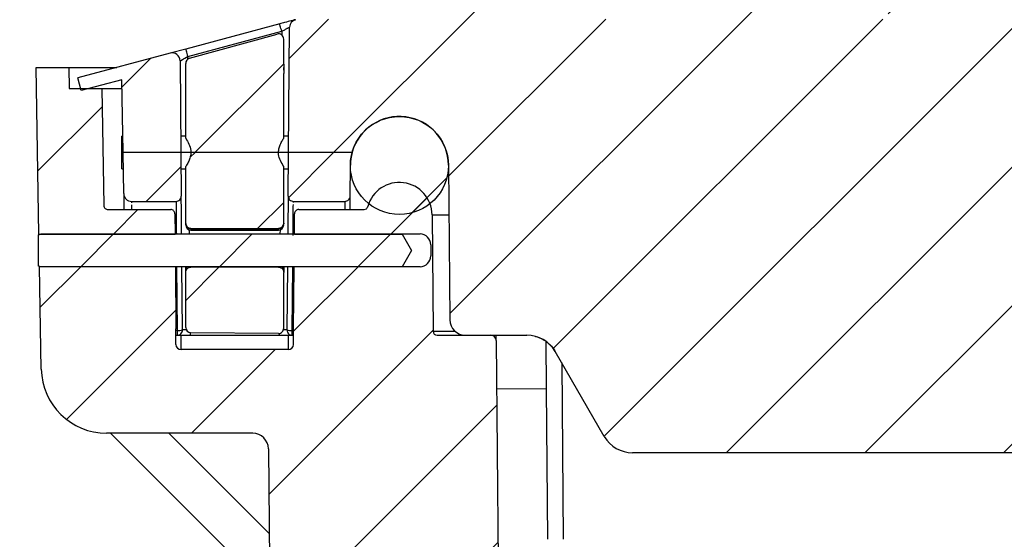
# Model space of a CAD drawing. Units: inches. Extents: x 112 to 244, y -245 to -143.
# Drawn here: x 128 to 132, y -181 to -179 of the extents above; entities that cross this region are included whole.
import ezdxf

# ---------------------------------------------------------------- set-up
doc = ezdxf.new("R2010")
doc.units = ezdxf.units.IN
doc.header["$MEASUREMENT"] = 0
doc.layers.add('DIM', color=7, linetype='Continuous', lineweight=9)
doc.layers.add('GI', color=7, linetype='Continuous', lineweight=20)
doc.layers.add('HATCH', color=60, linetype='Continuous')
doc.styles.get("Standard").update_dxf_attribs({"font": 'arial.ttf'})
doc.dimstyles.new('12X', dxfattribs={"dimscale": 6, "dimtxt": 0.18, "dimasz": 0.18, "dimexe": 0.18, "dimexo": 0.18, "dimgap": 0.18, "dimtad": 0, "dimtih": 1, "dimtoh": 1, "dimrnd": 0.125, "dimdsep": 46, "dimtxsty": 'Standard', "dimcen": -0.18, "dimclrd": 256, "dimclre": 256, "dimadec": 0, "dimazin": 0, "dimtfac": 1, "dimtdec": 3, "dimtofl": 0, "dimtmove": 0, "dimatfit": 0, "dimfxl": 1, "dimtolj": 1, "dimarcsym": 0})
pattern_1 = [(45, (-97.21837, -233.69445), (-0.26516504, 0.26516504), [])]

msp = doc.modelspace()

# ---------------------------------------------------------------- hatches: boundary and pattern name
at = {"layer": 'GI', "linetype": 'Continuous', "lineweight": 30, "ltscale": 6}
h = msp.add_hatch(dxfattribs=at)
h.set_pattern_fill('ANSI31', style=0)
h.set_pattern_definition([(45, (127.5201, -238.21258), (-0.08838835, 0.08838835), [])])
h.paths.add_polyline_path([(128.6252, -179.9281), (128.6252, -179.9287), (129.4877, -179.9287), (129.4877, -179.9281)], flags=0)
at = {"layer": 'HATCH', "ltscale": 6}
h = msp.add_hatch(dxfattribs=at)
h.set_pattern_fill('ANSI31', scale=3, style=0)
h.set_pattern_definition(pattern_1)
edge = h.paths.add_edge_path(flags=0)
edge.add_line((129.2623, -179.9281), (129.5058, -179.9281))
edge.add_spline(control_points=[(129.5058, -179.9281), (129.5058, -179.9281), (129.5058, -179.9281), (129.5058, -179.9281)], knot_values=[0.176442, 0.176442, 0.176442, 0.176442, 0.17659, 0.17659, 0.17659, 0.17659], weights=[1, 1, 1, 1], degree=3, periodic=0)
edge.add_arc((129.6864, -179.9784), 0.1875, 0.5, 164.432, ccw=False)
edge.add_line((129.8739, -179.9768), (129.8791, -180.5689))
edge.add_arc((129.9391, -180.5684), 0.06, 180.5, 270)
edge.add_line((129.9391, -180.6284), (130.1743, -180.6284))
edge.add_arc((130.1743, -180.7534), 0.125, 30, 90, ccw=False)
edge.add_line((130.2825, -180.6909), (130.4702, -181.0159))
edge.add_arc((130.5784, -180.9534), 0.125, 210, 270)
edge.add_line((130.5784, -181.0784), (135.5564, -181.0784))
edge.add_line((135.5564, -181.0784), (138.3064, -181.0784))
edge.add_line((138.3064, -181.0784), (141.0564, -181.0784))
edge.add_line((141.0564, -181.0784), (143.8064, -181.0784))
edge.add_line((143.8064, -181.0784), (146.5564, -181.0784))
edge.add_line((146.5564, -181.0784), (149.3064, -181.0784))
edge.add_line((149.3064, -181.0784), (152.0564, -181.0784))
edge.add_line((152.0564, -181.0784), (157.0345, -181.0784))
edge.add_arc((157.0345, -180.9534), 0.125, 270, 330)
edge.add_line((157.1427, -181.0159), (157.3304, -180.6909))
edge.add_arc((157.4386, -180.7534), 0.125, 90, 150, ccw=False)
edge.add_line((157.4386, -180.6284), (157.6738, -180.6284))
edge.add_arc((157.6738, -180.5684), 0.06, 270, 359.5)
edge.add_line((157.7338, -180.5689), (157.739, -179.9768))
edge.add_arc((157.9264, -179.9784), 0.1875, 15.5693, 179.5, ccw=False)
edge.add_spline(control_points=[(158.1071, -179.9281), (158.1071, -179.9281), (158.1071, -179.9281), (158.1071, -179.9281)], knot_values=[0.823687, 0.823687, 0.823687, 0.823687, 0.82385, 0.82385, 0.82385, 0.82385], weights=[1, 1, 1, 1], degree=3, periodic=0)
edge.add_line((158.1071, -179.9281), (158.3506, -179.9281))
edge.add_line((158.3506, -179.9281), (158.3464, -179.4491))
edge.add_arc((158.3164, -179.4494), 0.03, 0.5, 75)
edge.add_line((158.3241, -179.4204), (158.3167, -179.4184))
edge.add_line((158.3167, -179.4184), (158.0564, -179.4184))
edge.add_line((158.0564, -179.4184), (158.0564, -179.385))
edge.add_line((158.0564, -179.385), (157.5564, -179.385))
edge.add_line((157.5564, -179.385), (157.5564, -179.4184))
edge.add_line((157.5564, -179.4184), (157.0564, -179.4184))
edge.add_line((157.0564, -179.4184), (157.0564, -179.385))
edge.add_line((157.0564, -179.385), (156.5564, -179.385))
edge.add_line((156.5564, -179.385), (156.5564, -179.4184))
edge.add_line((156.5564, -179.4184), (156.0564, -179.4184))
edge.add_line((156.0564, -179.4184), (156.0564, -179.385))
edge.add_line((156.0564, -179.385), (155.5564, -179.385))
edge.add_line((155.5564, -179.385), (155.5564, -179.4184))
edge.add_line((155.5564, -179.4184), (155.0564, -179.4184))
edge.add_line((155.0564, -179.4184), (155.0564, -179.385))
edge.add_line((155.0564, -179.385), (154.5564, -179.385))
edge.add_line((154.5564, -179.385), (154.5564, -179.4184))
edge.add_line((154.5564, -179.4184), (154.0564, -179.4184))
edge.add_line((154.0564, -179.4184), (154.0564, -179.385))
edge.add_line((154.0564, -179.385), (153.5564, -179.385))
edge.add_line((153.5564, -179.385), (153.5564, -179.4184))
edge.add_line((153.5564, -179.4184), (153.0564, -179.4184))
edge.add_line((153.0564, -179.4184), (153.0564, -179.385))
edge.add_line((153.0564, -179.385), (152.5564, -179.385))
edge.add_line((152.5564, -179.385), (152.5564, -179.4184))
edge.add_line((152.5564, -179.4184), (152.0564, -179.4184))
edge.add_line((152.0564, -179.4184), (152.0564, -179.385))
edge.add_line((152.0564, -179.385), (151.5564, -179.385))
edge.add_line((151.5564, -179.385), (151.5564, -179.4184))
edge.add_line((151.5564, -179.4184), (151.0564, -179.4184))
edge.add_line((151.0564, -179.4184), (151.0564, -179.385))
edge.add_line((151.0564, -179.385), (150.5564, -179.385))
edge.add_line((150.5564, -179.385), (150.5564, -179.4184))
edge.add_line((150.5564, -179.4184), (150.0564, -179.4184))
edge.add_line((150.0564, -179.4184), (150.0564, -179.385))
edge.add_line((150.0564, -179.385), (149.5564, -179.385))
edge.add_line((149.5564, -179.385), (149.5564, -179.4184))
edge.add_line((149.5564, -179.4184), (149.0564, -179.4184))
edge.add_line((149.0564, -179.4184), (149.0564, -179.385))
edge.add_line((149.0564, -179.385), (148.5564, -179.385))
edge.add_line((148.5564, -179.385), (148.5564, -179.4184))
edge.add_line((148.5564, -179.4184), (148.0564, -179.4184))
edge.add_line((148.0564, -179.4184), (148.0564, -179.385))
edge.add_line((148.0564, -179.385), (147.5564, -179.385))
edge.add_line((147.5564, -179.385), (147.5564, -179.4184))
edge.add_line((147.5564, -179.4184), (147.0564, -179.4184))
edge.add_line((147.0564, -179.4184), (147.0564, -179.385))
edge.add_line((147.0564, -179.385), (146.5564, -179.385))
edge.add_line((146.5564, -179.385), (146.5564, -179.4184))
edge.add_line((146.5564, -179.4184), (146.0564, -179.4184))
edge.add_line((146.0564, -179.4184), (146.0564, -179.385))
edge.add_line((146.0564, -179.385), (145.5564, -179.385))
edge.add_line((145.5564, -179.385), (145.5564, -179.4184))
edge.add_line((145.5564, -179.4184), (145.0564, -179.4184))
edge.add_line((145.0564, -179.4184), (145.0564, -179.385))
edge.add_line((145.0564, -179.385), (144.5564, -179.385))
edge.add_line((144.5564, -179.385), (144.5564, -179.4184))
edge.add_line((144.5564, -179.4184), (144.0564, -179.4184))
edge.add_line((144.0564, -179.4184), (144.0564, -179.385))
edge.add_line((144.0564, -179.385), (143.5564, -179.385))
edge.add_line((143.5564, -179.385), (143.5564, -179.4184))
edge.add_line((143.5564, -179.4184), (143.0564, -179.4184))
edge.add_line((143.0564, -179.4184), (143.0564, -179.385))
edge.add_line((143.0564, -179.385), (142.5564, -179.385))
edge.add_line((142.5564, -179.385), (142.5564, -179.4184))
edge.add_line((142.5564, -179.4184), (142.0564, -179.4184))
edge.add_line((142.0564, -179.4184), (142.0564, -179.385))
edge.add_line((142.0564, -179.385), (141.5564, -179.385))
edge.add_line((141.5564, -179.385), (141.5564, -179.4184))
edge.add_line((141.5564, -179.4184), (141.0564, -179.4184))
edge.add_line((141.0564, -179.4184), (141.0564, -179.385))
edge.add_line((141.0564, -179.385), (140.5564, -179.385))
edge.add_line((140.5564, -179.385), (140.5564, -179.4184))
edge.add_line((140.5564, -179.4184), (140.0564, -179.4184))
edge.add_line((140.0564, -179.4184), (140.0564, -179.385))
edge.add_line((140.0564, -179.385), (139.5564, -179.385))
edge.add_line((139.5564, -179.385), (139.5564, -179.4184))
edge.add_line((139.5564, -179.4184), (139.0564, -179.4184))
edge.add_line((139.0564, -179.4184), (139.0564, -179.385))
edge.add_line((139.0564, -179.385), (138.5564, -179.385))
edge.add_line((138.5564, -179.385), (138.5564, -179.4184))
edge.add_line((138.5564, -179.4184), (138.0564, -179.4184))
edge.add_line((138.0564, -179.4184), (138.0564, -179.385))
edge.add_line((138.0564, -179.385), (137.5564, -179.385))
edge.add_line((137.5564, -179.385), (137.5564, -179.4184))
edge.add_line((137.5564, -179.4184), (137.0564, -179.4184))
edge.add_line((137.0564, -179.4184), (137.0564, -179.385))
edge.add_line((137.0564, -179.385), (136.5564, -179.385))
edge.add_line((136.5564, -179.385), (136.5564, -179.4184))
edge.add_line((136.5564, -179.4184), (136.0564, -179.4184))
edge.add_line((136.0564, -179.4184), (136.0564, -179.385))
edge.add_line((136.0564, -179.385), (135.5564, -179.385))
edge.add_line((135.5564, -179.385), (135.5564, -179.4184))
edge.add_line((135.5564, -179.4184), (135.0564, -179.4184))
edge.add_line((135.0564, -179.4184), (135.0564, -179.385))
edge.add_line((135.0564, -179.385), (134.5564, -179.385))
edge.add_line((134.5564, -179.385), (134.5564, -179.4184))
edge.add_line((134.5564, -179.4184), (134.0564, -179.4184))
edge.add_line((134.0564, -179.4184), (134.0564, -179.385))
edge.add_line((134.0564, -179.385), (133.5564, -179.385))
edge.add_line((133.5564, -179.385), (133.5564, -179.4184))
edge.add_line((133.5564, -179.4184), (133.0564, -179.4184))
edge.add_line((133.0564, -179.4184), (133.0564, -179.385))
edge.add_line((133.0564, -179.385), (132.5564, -179.385))
edge.add_line((132.5564, -179.385), (132.5564, -179.4184))
edge.add_line((132.5564, -179.4184), (132.0564, -179.4184))
edge.add_line((132.0564, -179.4184), (132.0564, -179.385))
edge.add_line((132.0564, -179.385), (131.5564, -179.385))
edge.add_line((131.5564, -179.385), (131.5564, -179.4184))
edge.add_line((131.5564, -179.4184), (131.0564, -179.4184))
edge.add_line((131.0564, -179.4184), (131.0564, -179.385))
edge.add_line((131.0564, -179.385), (130.5564, -179.385))
edge.add_line((130.5564, -179.385), (130.5564, -179.4184))
edge.add_line((130.5564, -179.4184), (130.0564, -179.4184))
edge.add_line((130.0564, -179.4184), (130.0564, -179.385))
edge.add_line((130.0564, -179.385), (129.5564, -179.385))
edge.add_line((129.5564, -179.385), (129.5564, -179.4184))
edge.add_line((129.5564, -179.4184), (129.2962, -179.4184))
edge.add_line((129.2962, -179.4184), (129.2888, -179.4204))
edge.add_arc((129.2965, -179.4494), 0.03, 105, 179.5)
edge.add_line((129.2665, -179.4491), (129.2623, -179.9281))
h = msp.add_hatch(dxfattribs=at)
h.set_pattern_fill('ANSI31', scale=3, style=0)
h.set_pattern_definition(pattern_1)
edge = h.paths.add_edge_path(flags=0)
edge.add_spline(control_points=[(129.2239, -179.9281), (129.224, -179.9223), (129.2248, -179.9165), (129.2263, -179.9109), (129.2293, -179.8999), (129.2347, -179.8895), (129.2406, -179.8798), (129.2417, -179.878), (129.2428, -179.8763), (129.2439, -179.8745)], knot_values=[0.005396, 0.005396, 0.005396, 0.005396, 0.005836, 0.005836, 0.005836, 0.006705, 0.006705, 0.006705, 0.00686, 0.00686, 0.00686, 0.00686], weights=[1, 1, 1, 1, 1, 1, 1, 1, 1, 1], degree=3, periodic=0)
edge.add_line((129.2439, -179.8745), (129.2439, -179.6265))
edge.add_spline(control_points=[(129.2439, -179.6265), (129.2439, -179.6204), (129.2437, -179.6145), (129.2437, -179.6086), (129.2437, -179.6026), (129.2439, -179.5967), (129.2439, -179.5908)], knot_values=[0, 0, 0, 0, 0.000452, 0.000452, 0.000452, 0.000904, 0.000904, 0.000904, 0.000904], weights=[1, 1, 1, 1, 1, 1, 1], degree=3, periodic=0)
edge.add_line((129.2439, -179.5908), (129.2439, -179.4947))
edge.add_arc((129.2239, -179.4947), 0.02, 0, 105.5)
edge.add_line((129.2186, -179.4754), (128.8836, -179.5683))
edge.add_arc((128.8889, -179.5876), 0.02, 105.5, 180)
edge.add_line((128.8689, -179.5876), (128.8689, -179.8745))
edge.add_spline(control_points=[(128.8689, -179.8745), (128.8736, -179.8816), (128.8779, -179.889), (128.8814, -179.8967), (128.8848, -179.9043), (128.8875, -179.9124), (128.8885, -179.9206), (128.8888, -179.9231), (128.8889, -179.9256), (128.8889, -179.9281)], knot_values=[0.003919, 0.003919, 0.003919, 0.003919, 0.004562, 0.004562, 0.004562, 0.005194, 0.005194, 0.005194, 0.005382, 0.005382, 0.005382, 0.005382], weights=[1, 1, 1, 1, 1, 1, 1, 1, 1, 1], degree=3, periodic=0)
edge.add_line((128.8889, -179.9281), (129.2239, -179.9281))
h = msp.add_hatch(dxfattribs=at)
h.set_pattern_fill('ANSI31', scale=3, style=0)
h.set_pattern_definition(pattern_1)
edge = h.paths.add_edge_path(flags=0)
edge.add_line((128.6244, -179.6502), (128.6292, -179.9281))
edge.add_line((128.6292, -179.9281), (128.8506, -179.9281))
edge.add_line((128.8506, -179.9281), (128.8475, -179.5774))
edge.add_arc((128.8175, -179.5777), 0.03, 0.5, 105)
edge.add_line((128.8097, -179.5487), (128.4564, -179.6434))
edge.add_line((128.4564, -179.6434), (128.4694, -179.6917))
edge.add_line((128.4694, -179.6917), (128.6244, -179.6502))
h = msp.add_hatch(dxfattribs=at)
h.set_pattern_fill('ANSI31', scale=3, style=0)
h.set_pattern_definition(pattern_1)
edge = h.paths.add_edge_path(flags=0)
edge.add_line((128.8283, -180.2409), (128.8276, -180.163))
edge.add_spline(control_points=[(128.8276, -180.163), (128.8276, -180.1612), (128.8273, -180.1594), (128.8266, -180.1578), (128.826, -180.156), (128.8251, -180.1544), (128.8239, -180.153), (128.8228, -180.1516), (128.8214, -180.1503), (128.8198, -180.1494), (128.8183, -180.1485), (128.8166, -180.1479), (128.8149, -180.1475), (128.8138, -180.1473), (128.8127, -180.1472), (128.8116, -180.1472)], knot_values=[0.000004, 0.000004, 0.000004, 0.000004, 0.00014, 0.00014, 0.00014, 0.000279, 0.000279, 0.000279, 0.000418, 0.000418, 0.000418, 0.000551, 0.000551, 0.000551, 0.000635, 0.000635, 0.000635, 0.000635], weights=[1, 1, 1, 1, 1, 1, 1, 1, 1, 1, 1, 1, 1, 1, 1, 1], degree=3, periodic=0)
edge.add_line((128.8116, -180.1472), (128.5717, -180.1471))
edge.add_spline(control_points=[(128.5717, -180.1471), (128.5707, -180.1472), (128.5697, -180.1471), (128.5687, -180.1469), (128.567, -180.1465), (128.5653, -180.1459), (128.5638, -180.145), (128.5622, -180.1441), (128.5608, -180.1429), (128.5596, -180.1415), (128.5584, -180.1401), (128.5574, -180.1384), (128.5567, -180.1366), (128.5561, -180.135), (128.5558, -180.1332), (128.5557, -180.1314)], knot_values=[0, 0, 0, 0, 0.000078, 0.000078, 0.000078, 0.000212, 0.000212, 0.000212, 0.000352, 0.000352, 0.000352, 0.000498, 0.000498, 0.000498, 0.000634, 0.000634, 0.000634, 0.000634], weights=[1, 1, 1, 1, 1, 1, 1, 1, 1, 1, 1, 1, 1, 1, 1, 1], degree=3, periodic=0)
edge.add_line((128.5557, -180.1314), (128.5479, -179.6834))
edge.add_line((128.5479, -179.6834), (128.4229, -179.6834))
edge.add_line((128.4229, -179.6834), (128.4215, -179.6034))
edge.add_line((128.4215, -179.6034), (128.2965, -179.6034))
edge.add_line((128.2965, -179.6034), (128.3076, -180.2409))
edge.add_line((128.3076, -180.2409), (128.8283, -180.2409))
h = msp.add_hatch(dxfattribs=at)
h.set_pattern_fill('ANSI31', scale=3, style=0)
h.set_pattern_definition(pattern_1)
edge = h.paths.add_edge_path(flags=0)
edge.add_arc((129.6864, -179.9784), 0.1875, 0, 360)
h = msp.add_hatch(dxfattribs=at)
h.set_pattern_fill('ANSI31', scale=3, style=0)
h.set_pattern_definition(pattern_1)
edge = h.paths.add_edge_path(flags=0)
edge.add_line((128.6292, -179.9287), (128.632, -180.0864))
edge.add_spline(control_points=[(128.632, -180.0864), (128.632, -180.0897), (128.6327, -180.0931), (128.6338, -180.0962), (128.635, -180.0995), (128.6369, -180.1027), (128.6392, -180.1054), (128.6414, -180.108), (128.6441, -180.1102), (128.6471, -180.1119), (128.65, -180.1136), (128.6531, -180.1147), (128.6563, -180.1154), (128.6582, -180.1157), (128.6601, -180.1159), (128.662, -180.1159)], knot_values=[0.00002, 0.00002, 0.00002, 0.00002, 0.000272, 0.000272, 0.000272, 0.000544, 0.000544, 0.000544, 0.000803, 0.000803, 0.000803, 0.001053, 0.001053, 0.001053, 0.001196, 0.001196, 0.001196, 0.001196], weights=[1, 1, 1, 1, 1, 1, 1, 1, 1, 1, 1, 1, 1, 1, 1, 1], degree=3, periodic=0)
edge.add_line((128.662, -180.1159), (128.832, -180.1159))
edge.add_spline(control_points=[(128.832, -180.1159), (128.8343, -180.1159), (128.8365, -180.1155), (128.8387, -180.1148), (128.8408, -180.114), (128.8428, -180.1129), (128.8446, -180.1115), (128.8463, -180.1101), (128.8479, -180.1083), (128.8491, -180.1063), (128.8502, -180.1045), (128.851, -180.1024), (128.8515, -180.1003), (128.8519, -180.0987), (128.852, -180.0971), (128.852, -180.0955)], knot_values=[0, 0, 0, 0, 0.000171, 0.000171, 0.000171, 0.000343, 0.000343, 0.000343, 0.000516, 0.000516, 0.000516, 0.000683, 0.000683, 0.000683, 0.000804, 0.000804, 0.000804, 0.000804], weights=[1, 1, 1, 1, 1, 1, 1, 1, 1, 1, 1, 1, 1, 1, 1, 1], degree=3, periodic=0)
edge.add_line((128.852, -180.0955), (128.8506, -179.9287))
edge.add_line((128.8506, -179.9287), (128.6292, -179.9287))
h = msp.add_hatch(dxfattribs=at)
h.set_pattern_fill('ANSI31', scale=3, style=0)
h.set_pattern_definition(pattern_1)
edge = h.paths.add_edge_path(flags=0)
edge.add_spline(control_points=[(128.8689, -180.1998), (128.8689, -180.201), (128.8691, -180.2022), (128.8693, -180.2034), (128.8697, -180.2056), (128.8705, -180.2078), (128.8716, -180.2097), (128.8727, -180.2117), (128.8741, -180.2135), (128.8758, -180.2149), (128.8769, -180.2158), (128.878, -180.2166), (128.8792, -180.2173), (128.8812, -180.2184), (128.8833, -180.2192), (128.8855, -180.2196), (128.8867, -180.2197), (128.8878, -180.2198), (128.8889, -180.2198)], knot_values=[0.002771, 0.002771, 0.002771, 0.002771, 0.002863, 0.002863, 0.002863, 0.003036, 0.003036, 0.003036, 0.003209, 0.003209, 0.003209, 0.003315, 0.003315, 0.003315, 0.003486, 0.003486, 0.003486, 0.003573, 0.003573, 0.003573, 0.003573], weights=[1, 1, 1, 1, 1, 1, 1, 1, 1, 1, 1, 1, 1, 1, 1, 1, 1, 1, 1], degree=3, periodic=0)
edge.add_line((128.8889, -180.2198), (129.2239, -180.2198))
edge.add_spline(control_points=[(129.2239, -180.2198), (129.2258, -180.2198), (129.2277, -180.2196), (129.2294, -180.2191), (129.2308, -180.2187), (129.2321, -180.2182), (129.2333, -180.2175), (129.2353, -180.2164), (129.2372, -180.215), (129.2387, -180.2134), (129.2402, -180.2117), (129.2415, -180.2097), (129.2423, -180.2077), (129.2432, -180.2056), (129.2438, -180.2034), (129.2439, -180.2011), (129.2439, -180.2007), (129.2439, -180.2002), (129.2439, -180.1998)], knot_values=[0.003067, 0.003067, 0.003067, 0.003067, 0.003208, 0.003208, 0.003208, 0.003316, 0.003316, 0.003316, 0.003489, 0.003489, 0.003489, 0.003662, 0.003662, 0.003662, 0.003835, 0.003835, 0.003835, 0.003869, 0.003869, 0.003869, 0.003869], weights=[1, 1, 1, 1, 1, 1, 1, 1, 1, 1, 1, 1, 1, 1, 1, 1, 1, 1, 1], degree=3, periodic=0)
edge.add_line((129.2439, -180.1998), (129.2439, -179.9822))
edge.add_spline(control_points=[(129.2439, -179.9822), (129.2393, -179.9752), (129.235, -179.9678), (129.2315, -179.9601), (129.2281, -179.9525), (129.2254, -179.9444), (129.2244, -179.9361), (129.2241, -179.9337), (129.224, -179.9312), (129.2239, -179.9287)], knot_values=[0.003919, 0.003919, 0.003919, 0.003919, 0.004562, 0.004562, 0.004562, 0.005194, 0.005194, 0.005194, 0.005382, 0.005382, 0.005382, 0.005382], weights=[1, 1, 1, 1, 1, 1, 1, 1, 1, 1], degree=3, periodic=0)
edge.add_line((129.2239, -179.9287), (128.8889, -179.9287))
edge.add_spline(control_points=[(128.8889, -179.9287), (128.8889, -179.9345), (128.8881, -179.9403), (128.8866, -179.9458), (128.8836, -179.9569), (128.8782, -179.9673), (128.8723, -179.977), (128.8712, -179.9788), (128.8701, -179.9805), (128.8689, -179.9822)], knot_values=[0.005396, 0.005396, 0.005396, 0.005396, 0.005836, 0.005836, 0.005836, 0.006705, 0.006705, 0.006705, 0.00686, 0.00686, 0.00686, 0.00686], weights=[1, 1, 1, 1, 1, 1, 1, 1, 1, 1], degree=3, periodic=0)
edge.add_line((128.8689, -179.9822), (128.8689, -180.1998))
h = msp.add_hatch(dxfattribs=at)
h.set_pattern_fill('ANSI31', scale=3, style=0)
h.set_pattern_definition(pattern_1)
edge = h.paths.add_edge_path(flags=0)
edge.add_arc((129.6864, -179.9784), 0.1875, 164.6379, 179.5, ccw=False)
edge.add_spline(control_points=[(129.5056, -179.9287), (129.5057, -179.9287), (129.5057, -179.9287), (129.5057, -179.9287)], knot_values=[0.174472, 0.174472, 0.174472, 0.174472, 0.174639, 0.174639, 0.174639, 0.174639], weights=[1, 1, 1, 1], degree=3, periodic=0)
edge.add_line((129.5057, -179.9287), (129.2623, -179.9287))
edge.add_line((129.2623, -179.9287), (129.2609, -180.0957))
edge.add_spline(control_points=[(129.2609, -180.0957), (129.2609, -180.0979), (129.2612, -180.1001), (129.2619, -180.1022), (129.2627, -180.1045), (129.2639, -180.1067), (129.2654, -180.1085), (129.2668, -180.1103), (129.2686, -180.1118), (129.2705, -180.113), (129.2724, -180.1141), (129.2745, -180.115), (129.2766, -180.1154), (129.278, -180.1157), (129.2795, -180.1159), (129.2809, -180.1159)], knot_values=[0.000016, 0.000016, 0.000016, 0.000016, 0.000182, 0.000182, 0.000182, 0.000366, 0.000366, 0.000366, 0.000539, 0.000539, 0.000539, 0.000705, 0.000705, 0.000705, 0.000813, 0.000813, 0.000813, 0.000813], weights=[1, 1, 1, 1, 1, 1, 1, 1, 1, 1, 1, 1, 1, 1, 1, 1], degree=3, periodic=0)
edge.add_line((129.2809, -180.1159), (129.4779, -180.1159))
edge.add_spline(control_points=[(129.4779, -180.1159), (129.4802, -180.1159), (129.4824, -180.1155), (129.4846, -180.1148), (129.4867, -180.114), (129.4887, -180.1129), (129.4905, -180.1115), (129.4922, -180.1101), (129.4938, -180.1083), (129.495, -180.1063), (129.4961, -180.1045), (129.4969, -180.1024), (129.4974, -180.1003), (129.4977, -180.0989), (129.4979, -180.0975), (129.4979, -180.0961)], knot_values=[0, 0, 0, 0, 0.000171, 0.000171, 0.000171, 0.000343, 0.000343, 0.000343, 0.000516, 0.000516, 0.000516, 0.000683, 0.000683, 0.000683, 0.000789, 0.000789, 0.000789, 0.000789], weights=[1, 1, 1, 1, 1, 1, 1, 1, 1, 1, 1, 1, 1, 1, 1, 1], degree=3, periodic=0)
edge.add_line((129.4979, -180.0961), (129.499, -179.9768))
h = msp.add_hatch(dxfattribs=at)
h.set_pattern_fill('ANSI31', scale=3, style=0)
h.set_pattern_definition(pattern_1)
edge = h.paths.add_edge_path(flags=0)
edge.add_arc((129.6864, -180.1684), 0.125, 0.5, 164.6923)
edge.add_spline(control_points=[(129.5659, -180.1354), (129.5654, -180.1369), (129.5648, -180.1383), (129.564, -180.1396), (129.563, -180.1411), (129.5618, -180.1425), (129.5604, -180.1436), (129.559, -180.1448), (129.5574, -180.1456), (129.5557, -180.1462), (129.554, -180.1468), (129.5522, -180.1472), (129.5504, -180.1472)], knot_values=[0, 0, 0, 0, 0.000118, 0.000118, 0.000118, 0.000254, 0.000254, 0.000254, 0.000392, 0.000392, 0.000392, 0.000529, 0.000529, 0.000529, 0.000529], weights=[1, 1, 1, 1, 1, 1, 1, 1, 1, 1, 1, 1, 1], degree=3, periodic=0)
edge.add_line((129.5504, -180.1472), (129.3013, -180.1471))
edge.add_spline(control_points=[(129.3013, -180.1471), (129.2995, -180.1472), (129.2977, -180.1475), (129.296, -180.1481), (129.2943, -180.1487), (129.2927, -180.1496), (129.2913, -180.1507), (129.2898, -180.1518), (129.2886, -180.1533), (129.2877, -180.1548), (129.2868, -180.1563), (129.2861, -180.158), (129.2857, -180.1597), (129.2854, -180.1608), (129.2853, -180.1619), (129.2853, -180.163)], knot_values=[0, 0, 0, 0, 0.000137, 0.000137, 0.000137, 0.000274, 0.000274, 0.000274, 0.000413, 0.000413, 0.000413, 0.000546, 0.000546, 0.000546, 0.000631, 0.000631, 0.000631, 0.000631], weights=[1, 1, 1, 1, 1, 1, 1, 1, 1, 1, 1, 1, 1, 1, 1, 1], degree=3, periodic=0)
edge.add_line((129.2853, -180.163), (129.2846, -180.2409))
edge.add_line((129.2846, -180.2409), (129.6964, -180.2409))
edge.add_line((129.6964, -180.2409), (129.7328, -180.3034))
edge.add_line((129.7328, -180.3034), (129.6964, -180.3659))
edge.add_line((129.6964, -180.3659), (129.2835, -180.3659))
edge.add_line((129.2835, -180.3659), (129.2814, -180.6035))
edge.add_line((129.2814, -180.6035), (129.2814, -180.6634))
edge.add_arc((129.2614, -180.6634), 0.02, 270, 360, ccw=False)
edge.add_line((129.2614, -180.6834), (128.8514, -180.6834))
edge.add_arc((128.8514, -180.6634), 0.02, 180, 270, ccw=False)
edge.add_line((128.8314, -180.6634), (128.8314, -180.6035))
edge.add_line((128.8314, -180.6035), (128.8294, -180.3659))
edge.add_line((128.8294, -180.3659), (128.3098, -180.3659))
edge.add_line((128.3098, -180.3659), (128.3166, -180.7578))
edge.add_arc((128.5666, -180.7534), 0.25, 181, 270)
edge.add_line((128.5666, -181.0034), (129.1252, -181.0034))
edge.add_arc((129.1252, -181.0634), 0.06, 0.5, 90, ccw=False)
edge.add_line((129.1852, -181.0629), (129.1916, -181.7914))
edge.add_spline(control_points=[(129.1916, -181.7914), (129.1917, -181.8077), (129.204, -181.8367), (129.2313, -181.8504), (129.244, -181.8525)], knot_values=[0, 0, 0, 0, 0.5, 0.896293, 0.896293, 0.896293, 0.896293], weights=[1, 1, 1, 1, 1], degree=3, periodic=0)
edge.add_spline(control_points=[(129.244, -181.8525), (129.25, -181.8536), (129.2614, -181.8593), (129.2675, -181.8706), (129.2686, -181.8766)], knot_values=[0, 0, 0, 0, 0.5, 1, 1, 1, 1], weights=[1, 1, 1, 1, 1], degree=3, periodic=0)
edge.add_arc((129.3914, -181.8534), 0.125, 190.704, 269)
edge.add_line((129.3893, -181.9784), (129.664, -181.9832))
edge.add_spline(control_points=[(129.664, -181.9832), (129.6659, -181.9835), (129.6678, -181.9837), (129.6697, -181.9841), (129.6729, -181.9848), (129.676, -181.986), (129.6789, -181.9877), (129.6818, -181.9894), (129.6845, -181.9917), (129.6866, -181.9943), (129.6888, -181.997), (129.6906, -182.0001), (129.6917, -182.0033), (129.6928, -182.0064), (129.6935, -182.0097), (129.6935, -182.0129)], knot_values=[0, 0, 0, 0, 0.000144, 0.000144, 0.000144, 0.000397, 0.000397, 0.000397, 0.000659, 0.000659, 0.000659, 0.000924, 0.000924, 0.000924, 0.001174, 0.001174, 0.001174, 0.001174], weights=[1, 1, 1, 1, 1, 1, 1, 1, 1, 1, 1, 1, 1, 1, 1, 1], degree=3, periodic=0)
edge.add_line((129.6935, -182.0129), (129.7006, -182.8201))
edge.add_spline(control_points=[(129.7006, -182.8201), (129.7006, -182.828), (129.6942, -182.8438), (129.6785, -182.8504), (129.6706, -182.8504)], knot_values=[0, 0, 0, 0, 0.5, 1, 1, 1, 1], weights=[1, 1, 1, 1, 1], degree=3, periodic=0)
edge.add_line((129.6706, -182.8504), (128.4414, -182.8504))
edge.add_line((128.4414, -182.8504), (128.3164, -182.9754))
edge.add_line((128.3164, -182.9754), (128.3164, -183.0734))
edge.add_line((128.3164, -183.0734), (130.0778, -183.0734))
edge.add_line((130.0778, -183.0734), (130.0566, -180.6482))
edge.add_arc((130.0366, -180.6484), 0.02, 0.5, 90)
edge.add_line((130.0366, -180.6284), (129.8313, -180.6284))
edge.add_arc((129.8313, -180.6124), 0.016, 180.5, 270, ccw=False)
edge.add_line((129.8153, -180.6125), (129.8114, -180.1673))
h = msp.add_hatch(dxfattribs=at)
h.set_pattern_fill('ANSI31', scale=3, style=0)
h.set_pattern_definition(pattern_1)
edge = h.paths.add_edge_path(flags=0)
edge.add_line((129.7654, -180.2408), (128.3155, -180.2408))
edge.add_line((128.3155, -180.2408), (128.3064, -180.2434))
edge.add_line((128.3064, -180.2434), (128.3064, -180.3634))
edge.add_line((128.3064, -180.3634), (128.3155, -180.366))
edge.add_line((128.3155, -180.366), (129.7654, -180.366))
edge.add_arc((129.7654, -180.325), 0.041, 270, 360)
edge.add_line((129.8064, -180.325), (129.8064, -180.2818))
edge.add_arc((129.7654, -180.2818), 0.041, 0, 90)
h = msp.add_hatch(dxfattribs=at)
h.set_pattern_fill('ANSI31', scale=3, style=0)
h.set_pattern_definition(pattern_1)
edge = h.paths.add_edge_path(flags=0)
edge.add_spline(control_points=[(129.2439, -180.3876), (129.2439, -180.3875), (129.2439, -180.3874), (129.2439, -180.3873), (129.2439, -180.385), (129.2435, -180.3827), (129.2427, -180.3806), (129.2422, -180.3793), (129.2416, -180.378), (129.2408, -180.3769), (129.2396, -180.375), (129.2381, -180.3733), (129.2363, -180.3719), (129.2346, -180.3705), (129.2326, -180.3694), (129.2305, -180.3687), (129.2284, -180.3679), (129.2262, -180.3676), (129.2239, -180.3676)], knot_values=[0.003027, 0.003027, 0.003027, 0.003027, 0.003036, 0.003036, 0.003036, 0.003209, 0.003209, 0.003209, 0.003316, 0.003316, 0.003316, 0.003487, 0.003487, 0.003487, 0.003659, 0.003659, 0.003659, 0.003828, 0.003828, 0.003828, 0.003828], weights=[1, 1, 1, 1, 1, 1, 1, 1, 1, 1, 1, 1, 1, 1, 1, 1, 1, 1, 1], degree=3, periodic=0)
edge.add_line((129.2239, -180.3676), (128.8889, -180.3676))
edge.add_spline(control_points=[(128.8889, -180.3676), (128.8876, -180.3676), (128.8863, -180.3677), (128.885, -180.368), (128.8828, -180.3684), (128.8806, -180.3692), (128.8787, -180.3704), (128.8768, -180.3716), (128.875, -180.3731), (128.8736, -180.3748), (128.8721, -180.3765), (128.871, -180.3785), (128.8702, -180.3806), (128.8697, -180.382), (128.8694, -180.3833), (128.8692, -180.3847), (128.869, -180.3857), (128.8689, -180.3867), (128.8689, -180.3876)], knot_values=[0.002588, 0.002588, 0.002588, 0.002588, 0.00269, 0.00269, 0.00269, 0.002863, 0.002863, 0.002863, 0.003036, 0.003036, 0.003036, 0.003208, 0.003208, 0.003208, 0.003316, 0.003316, 0.003316, 0.00339, 0.00339, 0.00339, 0.00339], weights=[1, 1, 1, 1, 1, 1, 1, 1, 1, 1, 1, 1, 1, 1, 1, 1, 1, 1, 1], degree=3, periodic=0)
edge.add_line((128.8689, -180.3876), (128.8689, -180.5986))
edge.add_arc((128.8889, -180.5986), 0.02, 180, 269.5)
edge.add_line((128.8888, -180.6186), (129.2238, -180.6215))
edge.add_arc((129.2239, -180.6015), 0.02, 269.5, 360)
edge.add_line((129.2439, -180.6015), (129.2439, -180.3876))

# ---------------------------------------------------------------- linework, layer by layer
at = {"layer": 'GI', "color": 7, "linetype": 'Continuous', "lineweight": 30, "ltscale": 6}
for p, q in [((129.2286, -179.4365), (128.8696, -179.5327)), ((128.8774, -179.5611), (129.2364, -179.4649)), ((129.2364, -179.4649), (129.2363, -179.4789)), ((129.2623, -179.9281), (129.2665, -179.4491)), ((128.8836, -179.5683), (129.2186, -179.4754)), ((129.2439, -179.5905), (129.2439, -179.4947)), ((128.8696, -179.5327), (128.8097, -179.5487)), ((128.8097, -179.5487), (128.4564, -179.6434)), ((128.8475, -179.5774), (128.8506, -179.9281)), ((128.8774, -179.5712), (128.8774, -179.5611)), ((128.3076, -180.2409), (128.2965, -179.6034)), ((128.2965, -179.6034), (128.4215, -179.6034)), ((128.4215, -179.6034), (128.4229, -179.6834)), ((128.4215, -179.6034), (128.6057, -179.6034)), ((128.8689, -179.8745), (128.8689, -179.5876)), ((128.4694, -179.6917), (128.4564, -179.6434)), ((128.6244, -179.6502), (128.4694, -179.6917)), ((128.6292, -179.9281), (128.6244, -179.6502)), ((129.2439, -179.8745), (129.2439, -179.6265)), ((128.4229, -179.6834), (128.5479, -179.6834)), ((128.5479, -179.6834), (128.5557, -180.1314)), ((128.5479, -179.6834), (128.625, -179.6834)), ((128.6281, -179.8659), (128.6252, -179.8659)), ((128.6252, -179.9281), (128.6252, -179.8659)), ((128.8689, -179.8659), (128.85, -179.8659)), ((129.2629, -179.8659), (129.2439, -179.8659)), ((128.6252, -179.9281), (129.4877, -179.9281)), ((128.6252, -179.9287), (128.6252, -179.9281)), ((129.4877, -179.9287), (128.6252, -179.9287)), ((128.6252, -179.9909), (128.6252, -179.9287)), ((128.6292, -179.9281), (128.8506, -179.9281)), ((128.8506, -179.9287), (128.6292, -179.9287)), ((128.632, -180.0864), (128.6292, -179.9287)), ((128.8506, -179.9287), (128.852, -180.0955)), ((128.8889, -179.9281), (129.2239, -179.9281)), ((129.2239, -179.9287), (128.8889, -179.9287)), ((129.2609, -180.0957), (129.2623, -179.9287)), ((129.2623, -179.9281), (129.5058, -179.9281)), ((129.5057, -179.9287), (129.2623, -179.9287)), ((129.4877, -179.9281), (129.4877, -179.9287)), ((128.6252, -179.9909), (128.6303, -179.9909)), ((128.8511, -179.9909), (128.8689, -179.9909)), ((128.8689, -180.1998), (128.8689, -179.9822)), ((129.2439, -180.1998), (129.2439, -179.9822)), ((129.2439, -179.9909), (129.2618, -179.9909)), ((129.4979, -180.0961), (129.499, -179.9768)), ((129.8739, -179.9768), (129.8791, -180.5689)), ((128.6627, -180.1213), (128.6626, -180.1159)), ((128.6626, -180.1159), (128.832, -180.1159)), ((128.6631, -180.1471), (128.6628, -180.1286)), ((129.2808, -180.1208), (129.2809, -180.1159)), ((129.2809, -180.1159), (129.4779, -180.1159)), ((129.5653, -180.1376), (129.5659, -180.1354)), ((128.5717, -180.1471), (128.8116, -180.1471)), ((128.8276, -180.163), (128.8283, -180.2409)), ((129.2846, -180.2409), (129.2853, -180.163)), ((129.3013, -180.1471), (129.5504, -180.1471)), ((129.5499, -180.1492), (129.5504, -180.1471)), ((129.8114, -180.1673), (129.8153, -180.6125)), ((129.8114, -180.1673), (129.8756, -180.1673)), ((128.8689, -180.2012), (128.8689, -180.1998)), ((128.8889, -180.2198), (129.2239, -180.2198)), ((128.8889, -180.2198), (128.8889, -180.2208)), ((129.2239, -180.2208), (129.2239, -180.2198)), ((129.2439, -180.1998), (129.2439, -180.2012)), ((128.3064, -180.2434), (128.3155, -180.2408)), ((128.3064, -180.3634), (128.3064, -180.2434)), ((128.3076, -180.2409), (128.8283, -180.2409)), ((128.3077, -180.243), (128.3076, -180.2409)), ((128.3155, -180.2408), (129.7654, -180.2408)), ((128.8833, -180.2408), (128.8831, -180.2252)), ((128.8889, -180.2208), (129.2239, -180.2208)), ((128.8889, -180.2208), (128.8889, -180.2261)), ((128.8889, -180.2261), (129.2239, -180.2261)), ((129.2239, -180.2261), (129.2239, -180.2208)), ((129.2298, -180.2252), (129.2296, -180.2408)), ((129.2846, -180.2409), (129.6964, -180.2409)), ((129.6964, -180.2409), (129.7328, -180.3034)), ((129.8064, -180.2818), (129.8064, -180.325)), ((129.7328, -180.3034), (129.6964, -180.3659)), ((128.3155, -180.366), (128.3064, -180.3634)), ((128.3098, -180.3659), (128.3098, -180.3643)), ((128.3166, -180.7578), (128.3098, -180.3659)), ((128.8294, -180.3659), (128.3098, -180.3659)), ((129.7654, -180.366), (128.3155, -180.366)), ((128.8294, -180.3659), (128.8314, -180.6035)), ((128.8344, -180.366), (128.8365, -180.6101)), ((128.8565, -180.6082), (128.8544, -180.366)), ((128.8689, -180.3805), (128.8689, -180.366)), ((128.8889, -180.366), (128.8889, -180.3676)), ((129.2239, -180.3676), (128.8889, -180.3676)), ((129.2239, -180.3676), (129.2239, -180.366)), ((129.2439, -180.366), (129.2439, -180.3805)), ((129.2585, -180.366), (129.2564, -180.6082)), ((129.2764, -180.6101), (129.2785, -180.366)), ((129.2814, -180.6035), (129.2835, -180.3659)), ((129.6964, -180.3659), (129.2835, -180.3659)), ((128.8689, -180.3876), (128.8689, -180.3805)), ((128.8689, -180.5986), (128.8689, -180.3876)), ((129.2439, -180.3805), (129.2439, -180.3876)), ((129.2439, -180.6015), (129.2439, -180.3876)), ((128.8314, -180.6634), (128.8314, -180.6035)), ((128.8365, -180.6101), (128.8314, -180.6101)), ((128.8314, -180.6284), (128.8365, -180.6284)), ((128.8365, -180.6101), (128.8365, -180.6284)), ((128.8514, -180.6834), (128.8514, -180.6284)), ((128.8514, -180.6284), (129.2614, -180.6284)), ((129.2238, -180.6215), (128.8888, -180.6186)), ((129.2614, -180.6284), (129.2614, -180.6834)), ((129.2764, -180.6284), (129.2764, -180.6101)), ((129.2814, -180.6101), (129.2764, -180.6101)), ((129.2764, -180.6284), (129.2814, -180.6284)), ((129.2814, -180.6634), (129.2814, -180.6035)), ((129.8153, -180.6125), (129.8985, -180.6125)), ((129.8313, -180.6284), (130.0366, -180.6284)), ((129.9391, -180.6284), (130.1743, -180.6284)), ((130.0566, -180.6464), (130.0564, -180.6284)), ((130.0566, -180.6482), (130.0778, -183.0734)), ((130.246, -180.651), (130.2476, -180.833)), ((129.2614, -180.6834), (128.8514, -180.6834)), ((130.4702, -181.0159), (130.2825, -180.6909)), ((130.3074, -180.7339), (130.3133, -181.4096)), ((130.2476, -180.833), (130.0582, -180.8347)), ((130.2476, -180.833), (130.2526, -181.4096)), ((129.1252, -181.0034), (128.5666, -181.0034)), ((128.5814, -181.0034), (129.19, -181.6119)), ((129.188, -181.3869), (128.8046, -181.0034)), ((129.1852, -181.0629), (129.1916, -181.7914)), ((135.5564, -181.0784), (130.5784, -181.0784))]:
    msp.add_line(p, q, dxfattribs=at)
msp.add_circle((129.6864, -179.9784), 0.1875, dxfattribs=at)
for centre, radius, start, end in [((129.2965, -179.4494), 0.03, 105, 179.5), ((129.2239, -179.4947), 0.02, 0, 105.5), ((128.8175, -179.5777), 0.03, 0.5, 105), ((128.8889, -179.5876), 0.02, 105.5, 180), ((129.6864, -179.9784), 0.1875, 0.5, 164.432), ((129.6864, -179.9784), 0.1875, 164.6379, 179.5), ((129.6864, -180.1684), 0.125, 0.5, 164.6923), ((128.8888, -180.201), 0.0198, 180.5134, 270.5054), ((128.8889, -180.2061), 0.02, 180, 270), ((129.2241, -180.201), 0.0198, 269.4957, 359.4855), ((129.2239, -180.2061), 0.02, 270, 0), ((129.7654, -180.2818), 0.041, 0, 90), ((129.7654, -180.325), 0.041, 270, 0), ((129.9391, -180.5684), 0.06, 180.5, 270), ((128.8409, -180.5514), 0.0589, 265.665, 285.2893), ((128.8365, -180.6084), 0.02, 270, 0.5), ((128.8889, -180.5986), 0.02, 180, 269.5), ((129.2239, -180.6015), 0.02, 269.5, 0), ((129.272, -180.5514), 0.0589, 254.7107, 274.335), ((129.2764, -180.6084), 0.02, 179.5, 270), ((129.8313, -180.6124), 0.016, 180.5, 270), ((130.0366, -180.6484), 0.02, 0.5, 90), ((130.1743, -180.7534), 0.125, 30, 90), ((128.8514, -180.6634), 0.02, 180, 270), ((129.2614, -180.6634), 0.02, 270, 0), ((128.5666, -180.7534), 0.25, 181, 270), ((129.1252, -181.0634), 0.06, 0.5, 90), ((130.5784, -180.9534), 0.125, 210, 270)]:
    msp.add_arc(centre, radius, start, end, dxfattribs=at)
for points, knots in [([(129.2888, -179.4204), (129.2887, -179.4204), (129.2827, -179.422), (129.2653, -179.4267), (129.2565, -179.429), (129.2411, -179.4331), (129.2349, -179.4348), (129.2286, -179.4365)], [-0.062837, -0.062837, -0.062837, -0.062837, 0.698466, 0.698466, 1.196516, 1.196516, 1.507798, 1.507798, 1.507798, 1.507798]), ([(129.2364, -179.4649), (129.2344, -179.4574), (129.2324, -179.45), (129.2295, -179.4395), (129.2287, -179.4365), (129.2286, -179.4365)], [0, 0, 0, 0, 0.5, 0.5, 1, 1, 1, 1]), ([(129.2364, -179.4649), (129.2403, -179.4628), (129.248, -179.4587), (129.2565, -179.4541), (129.2617, -179.4514), (129.2634, -179.4506), (129.2643, -179.4501)], [0, 0, 0, 0, 0.345332, 0.677931, 0.843597, 1, 1, 1, 1]), ([(128.8774, -179.5611), (128.8753, -179.5536), (128.8713, -179.5388), (128.8696, -179.5327), (128.8696, -179.5327), (128.8696, -179.5327), (128.8696, -179.5327), (128.8696, -179.5327)], [-0.0012, -0.0012, -0.0012, -0.0012, 0.498781, 0.998781, 0.998781, 0.998781, 0.999981, 0.999981, 0.999981, 0.999981]), ([(128.8475, -179.5774), (128.8475, -179.5773), (128.8507, -179.5755), (128.8618, -179.5694), (128.8695, -179.5653), (128.8774, -179.5611)], [0, 0, 0, 0, 0.5, 0.5, 1, 1, 1, 1]), ([(129.2439, -179.5906), (129.2439, -179.5932), (129.2439, -179.6022), (129.2439, -179.6147), (129.2439, -179.6238), (129.2439, -179.6265)], [0, 0, 0, 0, 0.2248601, 0.7686271, 1, 1, 1, 1]), ([(128.8689, -179.8745), (128.8734, -179.8817), (128.8821, -179.8961), (128.8884, -179.9148), (128.8888, -179.9256), (128.8889, -179.9281)], [0, 0, 0, 0, 0.438299, 0.870597, 1, 1, 1, 1]), ([(129.2239, -179.9281), (129.2245, -179.9223), (129.2255, -179.9109), (129.2321, -179.8947), (129.2386, -179.8829), (129.2428, -179.8763), (129.2439, -179.8745)], [0, 0, 0, 0, 0.299503, 0.592907, 0.893404, 1, 1, 1, 1]), ([(128.8889, -179.9287), (128.8884, -179.9345), (128.8874, -179.9459), (128.8808, -179.9621), (128.8743, -179.9739), (128.8701, -179.9805), (128.8689, -179.9822)], [0, 0, 0, 0, 0.299503, 0.592907, 0.893404, 1, 1, 1, 1]), ([(129.2439, -179.9822), (129.2395, -179.975), (129.2308, -179.9607), (129.2245, -179.942), (129.2241, -179.9312), (129.2239, -179.9287)], [0, 0, 0, 0, 0.438299, 0.870597, 1, 1, 1, 1]), ([(128.632, -180.0864), (128.6321, -180.0903), (128.6329, -180.0941), (128.636, -180.1013), (128.6382, -180.1046), (128.6465, -180.1127), (128.6541, -180.1159), (128.662, -180.1159)], [0, 0, 0, 0, 0.25, 0.25, 0.5, 0.5, 1, 1, 1, 1]), ([(128.632, -180.0864), (128.632, -180.0896), (128.6322, -180.0961), (128.6327, -180.125), (128.633, -180.1459), (128.633, -180.1471)], [0, 0, 0, 0, 0.484533, 0.970483, 1, 1, 1, 1]), ([(128.832, -180.1159), (128.8374, -180.1159), (128.8426, -180.1137), (128.85, -180.1061), (128.8521, -180.1008), (128.852, -180.0955)], [0, 0, 0, 0, 0.5, 0.5, 1, 1, 1, 1]), ([(128.8533, -180.2408), (128.8532, -180.2358), (128.853, -180.2118), (128.8527, -180.1749), (128.8524, -180.1357), (128.8521, -180.1038), (128.852, -180.0986), (128.852, -180.0955)], [0, 0, 0, 0, 0.0586991, 0.2810602, 0.4924426, 0.6928054, 1, 1, 1, 1]), ([(129.2609, -180.0957), (129.2609, -180.0966), (129.2609, -180.0984), (129.2607, -180.1117), (129.2606, -180.1322), (129.2603, -180.1585), (129.2601, -180.1872), (129.2599, -180.213), (129.2597, -180.2309), (129.2596, -180.2408)], [0, 0, 0, 0, 0.166563, 0.330366, 0.467896, 0.65828, 0.785123, 0.881028, 1, 1, 1, 1]), ([(129.2609, -180.0957), (129.2608, -180.101), (129.263, -180.1062), (129.2703, -180.1137), (129.2756, -180.1159), (129.2809, -180.1159)], [0, 0, 0, 0, 0.5, 0.5, 1, 1, 1, 1]), ([(129.4779, -180.1159), (129.4832, -180.1159), (129.4883, -180.1138), (129.4957, -180.1065), (129.4979, -180.1013), (129.4979, -180.0961)], [0, 0, 0, 0, 0.5, 0.5, 1, 1, 1, 1]), ([(129.4975, -180.1471), (129.4975, -180.1441), (129.4976, -180.1339), (129.4977, -180.1222), (129.4978, -180.1081), (129.4979, -180.0986), (129.4979, -180.0961), (129.4979, -180.0961), (129.4979, -180.0961)], [0, 0, 0, 0, 0.0837782, 0.2801, 0.4767055, 0.7398688, 0.9840087, 1, 1, 1, 1]), ([(128.5557, -180.1314), (128.5558, -180.1356), (128.5576, -180.1397), (128.5635, -180.1455), (128.5676, -180.1472), (128.5717, -180.1472)], [0, 0, 0, 0, 0.5, 0.5, 1, 1, 1, 1]), ([(128.832, -180.1159), (128.832, -180.1159), (128.832, -180.1159), (128.8321, -180.1236), (128.8324, -180.1561), (128.8328, -180.1981), (128.8331, -180.2303), (128.8332, -180.2408)], [0, 0, 0, 0, 0.004684, 0.2875706, 0.5473193, 0.8532992, 1, 1, 1, 1]), ([(129.2796, -180.2463), (129.2797, -180.2345), (129.28, -180.2025), (129.2805, -180.1576), (129.2807, -180.1381), (129.2808, -180.1283)], [0, 0, 0, 0, 0.227128, 0.61514, 1, 1, 1, 1]), ([(129.4779, -180.1159), (129.4779, -180.1175), (129.4779, -180.1201), (129.4777, -180.1401), (129.4776, -180.1471)], [0, 0, 0, 0, 0.6474553, 1, 1, 1, 1]), ([(129.5504, -180.1472), (129.5539, -180.1472), (129.5573, -180.146), (129.5629, -180.1418), (129.5649, -180.1388), (129.5658, -180.1354)], [0, 0, 0, 0, 0.5, 0.5, 1, 1, 1, 1]), ([(128.8276, -180.163), (128.8276, -180.1588), (128.8258, -180.1547), (128.8199, -180.1489), (128.8158, -180.1472), (128.8116, -180.1472)], [0, 0, 0, 0, 0.5, 0.5, 1, 1, 1, 1]), ([(129.3013, -180.1472), (129.2971, -180.1472), (129.293, -180.1489), (129.2871, -180.1547), (129.2853, -180.1588), (129.2853, -180.163)], [0, 0, 0, 0, 0.5, 0.5, 1, 1, 1, 1]), ([(128.8889, -180.2198), (128.8878, -180.2198), (128.8844, -180.2196), (128.8799, -180.2179), (128.875, -180.2145), (128.8713, -180.2099), (128.8692, -180.2044), (128.869, -180.201), (128.8689, -180.1998)], [0, 0, 0, 0, 0.10912, 0.322354, 0.454811, 0.669877, 0.884927, 1, 1, 1, 1]), ([(129.2439, -180.1998), (129.2439, -180.2002), (129.2439, -180.2029), (129.2427, -180.2078), (129.239, -180.2136), (129.2342, -180.2173), (129.2291, -180.2194), (129.2258, -180.2197), (129.2239, -180.2198)], [0, 0, 0, 0, 0.042522, 0.257834, 0.473327, 0.688548, 0.823483, 1, 1, 1, 1]), ([(128.8759, -180.366), (128.8754, -180.3664), (128.8734, -180.368), (128.8712, -180.3713), (128.8693, -180.3758), (128.8691, -180.3788), (128.8689, -180.3805)], [0, 0, 0, 0, 0.117691, 0.450365, 0.698171, 1, 1, 1, 1]), ([(128.8689, -180.3876), (128.869, -180.3867), (128.8691, -180.3843), (128.8703, -180.3798), (128.8733, -180.3745), (128.8785, -180.3701), (128.884, -180.3678), (128.8876, -180.3676), (128.8889, -180.3676)], [0, 0, 0, 0, 0.0920955, 0.2273773, 0.4424214, 0.6574841, 0.8720394, 1, 1, 1, 1]), ([(129.2239, -180.3676), (129.2262, -180.3678), (129.2306, -180.3682), (129.2366, -180.3716), (129.2406, -180.376), (129.2432, -180.3813), (129.2439, -180.3851), (129.2439, -180.3875), (129.2439, -180.3876)], [0, 0, 0, 0, 0.211289, 0.424753, 0.638864, 0.773169, 0.988688, 1, 1, 1, 1]), ([(129.2439, -180.3805), (129.2438, -180.3788), (129.2436, -180.3758), (129.2417, -180.3713), (129.2395, -180.368), (129.2375, -180.3664), (129.237, -180.366)], [0, 0, 0, 0, 0.301741, 0.549518, 0.882312, 1, 1, 1, 1]), ([(128.8314, -180.6284), (128.8314, -180.6284), (128.8323, -180.6284), (128.8363, -180.6284), (128.8381, -180.6284), (128.842, -180.6284), (128.8436, -180.6284), (128.8472, -180.6284), (128.8493, -180.6284), (128.8514, -180.6284)], [0, 0, 0, 0, 0.5, 0.5, 0.75, 0.75, 0.875, 0.875, 1, 1, 1, 1]), ([(128.875, -180.608), (128.8725, -180.608), (128.8702, -180.608), (128.8629, -180.608), (128.8592, -180.6081), (128.8568, -180.6082), (128.8565, -180.6082), (128.8565, -180.6082)], [-1.10715, -1.10715, -1.10715, -1.10715, -0.838771, -0.838771, -0.187888, -0.187888, 0.070868, 0.070868, 0.070868, 0.070868]), ([(128.8717, -180.608), (128.8694, -180.608), (128.8639, -180.608), (128.8608, -180.6081), (128.859, -180.6081)], [0, 0, 0, 0, 0.412776, 1, 1, 1, 1]), ([(128.8865, -180.6181), (128.8865, -180.6196), (128.8865, -180.6234), (128.8865, -180.6274), (128.8865, -180.6281), (128.8865, -180.6284)], [0, 0, 0, 0, 0.24679, 0.623395, 1, 1, 1, 1]), ([(129.2264, -180.621), (129.2264, -180.6215), (129.2264, -180.6242), (129.2264, -180.6274), (129.2264, -180.6281), (129.2264, -180.6284)], [0, 0, 0, 0, 0.0958365, 0.5479183, 1, 1, 1, 1]), ([(129.2564, -180.6082), (129.2563, -180.6082), (129.256, -180.6081), (129.2535, -180.6081), (129.2493, -180.608), (129.2444, -180.608), (129.2426, -180.608)], [0, 0, 0, 0, 0.216913, 0.422167, 0.796084, 1, 1, 1, 1]), ([(129.2614, -180.6284), (129.2636, -180.6284), (129.2657, -180.6284), (129.2693, -180.6284), (129.2709, -180.6284), (129.2748, -180.6284), (129.2766, -180.6284), (129.2806, -180.6284), (129.2814, -180.6284), (129.2814, -180.6284)], [0, 0, 0, 0, 0.125, 0.125, 0.25, 0.25, 0.5, 0.5, 1, 1, 1, 1]), ([(130.2066, -180.6327), (130.2169, -180.6354), (130.2269, -180.6395), (130.2479, -180.6515), (130.2586, -180.6601), (130.2733, -180.6766), (130.2783, -180.6835), (130.2825, -180.6909)], [-1.0471976, -1.0471976, -1.0471976, -1.0471976, -0.791407, -0.791407, -0.4654946, -0.4654946, -0.2617994, -0.2617994, -0.2617994, -0.2617994]), ([(130.2066, -180.6327), (130.2169, -180.6354), (130.2269, -180.6395), (130.2479, -180.6515), (130.2586, -180.6601), (130.2733, -180.6766), (130.2783, -180.6835), (130.2825, -180.6909)], [-1.0471976, -1.0471976, -1.0471976, -1.0471976, -0.791407, -0.791407, -0.4654946, -0.4654946, -0.2617994, -0.2617994, -0.2617994, -0.2617994])]:
    msp.add_open_spline(points, degree=3, knots=knots, dxfattribs=at)
for points in [[(129.2439, -179.5908), (129.2438, -179.5967), (129.2436, -179.6086), (129.2438, -179.6204), (129.2439, -179.6264)], [(129.5058, -179.9281), (129.5058, -179.9281), (129.5058, -179.9281), (129.5058, -179.9281)]]:
    msp.add_open_spline(points, degree=3, dxfattribs=at)

# ---------------------------------------------------------------- leaders
at = {"layer": 'DIM', "color": 7, "ltscale": 6, "annotation_type": 0, "has_hookline": 1, "hookline_direction": 0, "text_width": 8.31}
msp.add_leader([(125.3335, -180.9569), (124.7442, -171.7784), (125.8242, -171.7784)], dimstyle='12X', dxfattribs=at)

doc.saveas('drawing.dxf')
